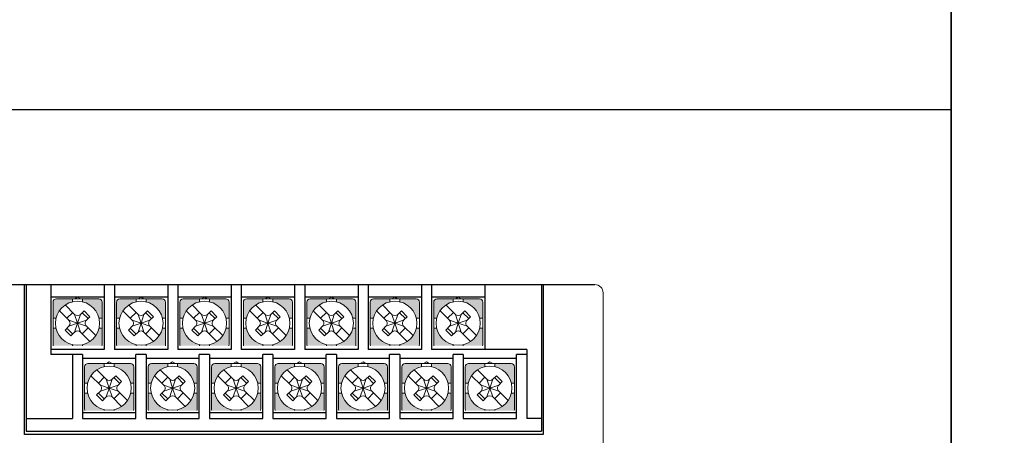
# Model space of a CAD drawing. Units: millimetres. Extents: x 114 to 4277, y 13 to 2550.
# Drawn here: x 1427 to 1545, y 1756 to 1805 of the extents above; entities that cross this region are included whole.
import ezdxf

# ---------------------------------------------------------------- set-up
doc = ezdxf.new("R2010")
doc.units = ezdxf.units.MM

msp = doc.modelspace()

# ---------------------------------------------------------------- hatches: boundary and pattern name
at = {"lineweight": 0}
h = msp.add_hatch(color=7, dxfattribs=at)
h.paths.add_polyline_path([(1437.02, 1768.37), (1436.65, 1768.37, -0.285932), (1434.67, 1766.39), (1434.67, 1766.27), (1436.99, 1766.27, 0.096396), (1437.02, 1766.42)])
h.paths.add_polyline_path([(1433.47, 1766.27), (1433.47, 1766.39, -0.285932), (1431.49, 1768.37), (1431.12, 1768.37), (1431.12, 1766.42, 0.096396), (1431.15, 1766.27)])
h.paths.add_polyline_path([(1433.47, 1771.55), (1433.47, 1771.92), (1431.52, 1771.92, 0.414214), (1431.12, 1771.52), (1431.12, 1769.57), (1431.49, 1769.57, -0.285932)])
h.paths.add_polyline_path([(1437.02, 1771.52, 0.414214), (1436.62, 1771.92), (1434.67, 1771.92), (1434.67, 1771.55, -0.285932), (1436.65, 1769.57), (1437.02, 1769.57)])
h = msp.add_hatch(color=7, dxfattribs=at)
h.paths.add_polyline_path([(1444.64, 1768.37), (1444.27, 1768.37, -0.285932), (1442.29, 1766.39), (1442.29, 1766.27), (1444.61, 1766.27, 0.096396), (1444.64, 1766.42)])
h.paths.add_polyline_path([(1441.09, 1766.27), (1441.09, 1766.39, -0.285932), (1439.11, 1768.37), (1438.74, 1768.37), (1438.74, 1766.42, 0.096396), (1438.77, 1766.27)])
h.paths.add_polyline_path([(1441.09, 1771.55), (1441.09, 1771.92), (1439.14, 1771.92, 0.414214), (1438.74, 1771.52), (1438.74, 1769.57), (1439.11, 1769.57, -0.285932)])
h.paths.add_polyline_path([(1444.64, 1771.52, 0.414214), (1444.24, 1771.92), (1442.29, 1771.92), (1442.29, 1771.55, -0.285932), (1444.27, 1769.57), (1444.64, 1769.57)])
h = msp.add_hatch(color=7, dxfattribs=at)
h.paths.add_polyline_path([(1452.26, 1768.37), (1451.89, 1768.37, -0.285932), (1449.91, 1766.39), (1449.91, 1766.27), (1452.23, 1766.27, 0.096396), (1452.26, 1766.42)])
h.paths.add_polyline_path([(1448.71, 1766.27), (1448.71, 1766.39, -0.285932), (1446.73, 1768.37), (1446.36, 1768.37), (1446.36, 1766.42, 0.096396), (1446.39, 1766.27)])
h.paths.add_polyline_path([(1448.71, 1771.55), (1448.71, 1771.92), (1446.76, 1771.92, 0.414214), (1446.36, 1771.52), (1446.36, 1769.57), (1446.73, 1769.57, -0.285932)])
h.paths.add_polyline_path([(1452.26, 1771.52, 0.414214), (1451.86, 1771.92), (1449.91, 1771.92), (1449.91, 1771.55, -0.285932), (1451.89, 1769.57), (1452.26, 1769.57)])
h = msp.add_hatch(color=7, dxfattribs=at)
h.paths.add_polyline_path([(1459.88, 1768.37), (1459.51, 1768.37, -0.285932), (1457.53, 1766.39), (1457.53, 1766.27), (1459.85, 1766.27, 0.096396), (1459.88, 1766.42)])
h.paths.add_polyline_path([(1456.33, 1766.27), (1456.33, 1766.39, -0.285932), (1454.35, 1768.37), (1453.98, 1768.37), (1453.98, 1766.42, 0.096396), (1454.01, 1766.27)])
h.paths.add_polyline_path([(1456.33, 1771.55), (1456.33, 1771.92), (1454.38, 1771.92, 0.414214), (1453.98, 1771.52), (1453.98, 1769.57), (1454.35, 1769.57, -0.285932)])
h.paths.add_polyline_path([(1459.88, 1771.52, 0.414214), (1459.48, 1771.92), (1457.53, 1771.92), (1457.53, 1771.55, -0.285932), (1459.51, 1769.57), (1459.88, 1769.57)])
h = msp.add_hatch(color=7, dxfattribs=at)
h.paths.add_polyline_path([(1467.5, 1768.37), (1467.13, 1768.37, -0.285932), (1465.15, 1766.39), (1465.15, 1766.27), (1467.47, 1766.27, 0.096396), (1467.5, 1766.42)])
h.paths.add_polyline_path([(1463.95, 1766.27), (1463.95, 1766.39, -0.285932), (1461.97, 1768.37), (1461.6, 1768.37), (1461.6, 1766.42, 0.096396), (1461.63, 1766.27)])
h.paths.add_polyline_path([(1463.95, 1771.55), (1463.95, 1771.92), (1462, 1771.92, 0.414214), (1461.6, 1771.52), (1461.6, 1769.57), (1461.97, 1769.57, -0.285932)])
h.paths.add_polyline_path([(1467.5, 1771.52, 0.414214), (1467.1, 1771.92), (1465.15, 1771.92), (1465.15, 1771.55, -0.285932), (1467.13, 1769.57), (1467.5, 1769.57)])
h = msp.add_hatch(color=7, dxfattribs=at)
h.paths.add_polyline_path([(1475.12, 1768.37), (1474.75, 1768.37, -0.285932), (1472.77, 1766.39), (1472.77, 1766.27), (1475.09, 1766.27, 0.096396), (1475.12, 1766.42)])
h.paths.add_polyline_path([(1471.57, 1766.27), (1471.57, 1766.39, -0.285932), (1469.59, 1768.37), (1469.22, 1768.37), (1469.22, 1766.42, 0.096396), (1469.25, 1766.27)])
h.paths.add_polyline_path([(1471.57, 1771.55), (1471.57, 1771.92), (1469.62, 1771.92, 0.414214), (1469.22, 1771.52), (1469.22, 1769.57), (1469.59, 1769.57, -0.285932)])
h.paths.add_polyline_path([(1475.12, 1771.52, 0.414214), (1474.72, 1771.92), (1472.77, 1771.92), (1472.77, 1771.55, -0.285932), (1474.75, 1769.57), (1475.12, 1769.57)])
h = msp.add_hatch(color=7, dxfattribs=at)
h.paths.add_polyline_path([(1482.74, 1768.37), (1482.37, 1768.37, -0.285932), (1480.39, 1766.39), (1480.39, 1766.27), (1482.71, 1766.27, 0.096396), (1482.74, 1766.42)])
h.paths.add_polyline_path([(1479.19, 1766.27), (1479.19, 1766.39, -0.285932), (1477.21, 1768.37), (1476.84, 1768.37), (1476.84, 1766.42, 0.096396), (1476.87, 1766.27)])
h.paths.add_polyline_path([(1479.19, 1771.55), (1479.19, 1771.92), (1477.24, 1771.92, 0.414214), (1476.84, 1771.52), (1476.84, 1769.57), (1477.21, 1769.57, -0.285932)])
h.paths.add_polyline_path([(1482.74, 1771.52, 0.414214), (1482.34, 1771.92), (1480.39, 1771.92), (1480.39, 1771.55, -0.285932), (1482.37, 1769.57), (1482.74, 1769.57)])
h = msp.add_hatch(color=7, dxfattribs=at)
h.paths.add_polyline_path([(1440.82, 1760.58), (1440.45, 1760.58, -0.285932), (1438.47, 1758.6), (1438.47, 1758.48), (1440.79, 1758.48, 0.096396), (1440.82, 1758.63)])
h.paths.add_polyline_path([(1437.27, 1758.48), (1437.27, 1758.6, -0.285932), (1435.29, 1760.58), (1434.92, 1760.58), (1434.92, 1758.63, 0.096396), (1434.95, 1758.48)])
h.paths.add_polyline_path([(1437.27, 1763.76), (1437.27, 1764.13), (1435.32, 1764.13, 0.414214), (1434.92, 1763.73), (1434.92, 1761.78), (1435.29, 1761.78, -0.285932)])
h.paths.add_polyline_path([(1440.82, 1763.73, 0.414214), (1440.42, 1764.13), (1438.47, 1764.13), (1438.47, 1763.76, -0.285932), (1440.45, 1761.78), (1440.82, 1761.78)])
h = msp.add_hatch(color=7, dxfattribs=at)
h.paths.add_polyline_path([(1448.44, 1760.58), (1448.07, 1760.58, -0.285932), (1446.09, 1758.6), (1446.09, 1758.48), (1448.41, 1758.48, 0.096396), (1448.44, 1758.63)])
h.paths.add_polyline_path([(1444.89, 1758.48), (1444.89, 1758.6, -0.285932), (1442.91, 1760.58), (1442.54, 1760.58), (1442.54, 1758.63, 0.096396), (1442.57, 1758.48)])
h.paths.add_polyline_path([(1444.89, 1763.76), (1444.89, 1764.13), (1442.94, 1764.13, 0.414214), (1442.54, 1763.73), (1442.54, 1761.78), (1442.91, 1761.78, -0.285932)])
h.paths.add_polyline_path([(1448.44, 1763.73, 0.414214), (1448.04, 1764.13), (1446.09, 1764.13), (1446.09, 1763.76, -0.285932), (1448.07, 1761.78), (1448.44, 1761.78)])
h = msp.add_hatch(color=7, dxfattribs=at)
h.paths.add_polyline_path([(1456.06, 1760.58), (1455.69, 1760.58, -0.285932), (1453.71, 1758.6), (1453.71, 1758.48), (1456.03, 1758.48, 0.096396), (1456.06, 1758.63)])
h.paths.add_polyline_path([(1452.51, 1758.48), (1452.51, 1758.6, -0.285932), (1450.53, 1760.58), (1450.16, 1760.58), (1450.16, 1758.63, 0.096396), (1450.19, 1758.48)])
h.paths.add_polyline_path([(1452.51, 1763.76), (1452.51, 1764.13), (1450.56, 1764.13, 0.414214), (1450.16, 1763.73), (1450.16, 1761.78), (1450.53, 1761.78, -0.285932)])
h.paths.add_polyline_path([(1456.06, 1763.73, 0.414214), (1455.66, 1764.13), (1453.71, 1764.13), (1453.71, 1763.76, -0.285932), (1455.69, 1761.78), (1456.06, 1761.78)])
h = msp.add_hatch(color=7, dxfattribs=at)
h.paths.add_polyline_path([(1463.68, 1760.58), (1463.31, 1760.58, -0.285932), (1461.33, 1758.6), (1461.33, 1758.48), (1463.65, 1758.48, 0.096396), (1463.68, 1758.63)])
h.paths.add_polyline_path([(1460.13, 1758.48), (1460.13, 1758.6, -0.285932), (1458.15, 1760.58), (1457.78, 1760.58), (1457.78, 1758.63, 0.096396), (1457.81, 1758.48)])
h.paths.add_polyline_path([(1460.13, 1763.76), (1460.13, 1764.13), (1458.18, 1764.13, 0.414214), (1457.78, 1763.73), (1457.78, 1761.78), (1458.15, 1761.78, -0.285932)])
h.paths.add_polyline_path([(1463.68, 1763.73, 0.414214), (1463.28, 1764.13), (1461.33, 1764.13), (1461.33, 1763.76, -0.285932), (1463.31, 1761.78), (1463.68, 1761.78)])
h = msp.add_hatch(color=7, dxfattribs=at)
h.paths.add_polyline_path([(1471.3, 1760.58), (1470.93, 1760.58, -0.285932), (1468.95, 1758.6), (1468.95, 1758.48), (1471.27, 1758.48, 0.096396), (1471.3, 1758.63)])
h.paths.add_polyline_path([(1467.75, 1758.48), (1467.75, 1758.6, -0.285932), (1465.77, 1760.58), (1465.4, 1760.58), (1465.4, 1758.63, 0.096396), (1465.43, 1758.48)])
h.paths.add_polyline_path([(1467.75, 1763.76), (1467.75, 1764.13), (1465.8, 1764.13, 0.414214), (1465.4, 1763.73), (1465.4, 1761.78), (1465.77, 1761.78, -0.285932)])
h.paths.add_polyline_path([(1471.3, 1763.73, 0.414214), (1470.9, 1764.13), (1468.95, 1764.13), (1468.95, 1763.76, -0.285932), (1470.93, 1761.78), (1471.3, 1761.78)])
h = msp.add_hatch(color=7, dxfattribs=at)
h.paths.add_polyline_path([(1478.92, 1760.58), (1478.55, 1760.58, -0.285932), (1476.57, 1758.6), (1476.57, 1758.48), (1478.89, 1758.48, 0.096396), (1478.92, 1758.63)])
h.paths.add_polyline_path([(1475.37, 1758.48), (1475.37, 1758.6, -0.285932), (1473.39, 1760.58), (1473.02, 1760.58), (1473.02, 1758.63, 0.096396), (1473.05, 1758.48)])
h.paths.add_polyline_path([(1475.37, 1763.76), (1475.37, 1764.13), (1473.42, 1764.13, 0.414214), (1473.02, 1763.73), (1473.02, 1761.78), (1473.39, 1761.78, -0.285932)])
h.paths.add_polyline_path([(1478.92, 1763.73, 0.414214), (1478.52, 1764.13), (1476.57, 1764.13), (1476.57, 1763.76, -0.285932), (1478.55, 1761.78), (1478.92, 1761.78)])
h = msp.add_hatch(color=7, dxfattribs=at)
h.paths.add_polyline_path([(1486.54, 1760.58), (1486.17, 1760.58, -0.285932), (1484.19, 1758.6), (1484.19, 1758.48), (1486.51, 1758.48, 0.096396), (1486.54, 1758.63)])
h.paths.add_polyline_path([(1482.99, 1758.48), (1482.99, 1758.6, -0.285932), (1481.01, 1760.58), (1480.64, 1760.58), (1480.64, 1758.63, 0.096396), (1480.67, 1758.48)])
h.paths.add_polyline_path([(1482.99, 1763.76), (1482.99, 1764.13), (1481.04, 1764.13, 0.414214), (1480.64, 1763.73), (1480.64, 1761.78), (1481.01, 1761.78, -0.285932)])
h.paths.add_polyline_path([(1486.54, 1763.73, 0.414214), (1486.14, 1764.13), (1484.19, 1764.13), (1484.19, 1763.76, -0.285932), (1486.17, 1761.78), (1486.54, 1761.78)])

# ---------------------------------------------------------------- linework, layer by layer
at = {"color": 7, "ltscale": 0.5}
msp.add_line((1401.29, 1773.62), (1496.19, 1773.62), dxfattribs=at)
at = {"color": 7, "linetype": 'Continuous'}
for p, q in [((1427.69, 1755.62), (1427.69, 1773.62)), ((1427.89, 1773.62), (1427.89, 1756.02)), ((1430.87, 1773.62), (1430.87, 1765.22)), ((1430.87, 1773.62), (1430.87, 1765.82)), ((1437.27, 1773.62), (1437.27, 1765.82)), ((1438.49, 1773.62), (1438.49, 1765.82)), ((1444.89, 1773.62), (1444.89, 1765.82)), ((1446.11, 1773.62), (1446.11, 1765.82)), ((1452.51, 1773.62), (1452.51, 1765.82)), ((1453.73, 1773.62), (1453.73, 1765.82)), ((1460.13, 1773.62), (1460.13, 1765.82)), ((1461.35, 1773.62), (1461.35, 1765.82)), ((1467.75, 1773.62), (1467.75, 1765.82)), ((1468.97, 1773.62), (1468.97, 1765.82)), ((1475.37, 1773.62), (1475.37, 1765.82)), ((1476.59, 1773.62), (1476.59, 1765.82)), ((1482.99, 1773.62), (1482.99, 1765.82)), ((1489.79, 1773.62), (1489.79, 1756.02)), ((1489.99, 1773.62), (1489.99, 1755.62)), ((1437.27, 1772.12), (1430.87, 1772.12)), ((1444.89, 1772.12), (1438.49, 1772.12)), ((1452.51, 1772.12), (1446.11, 1772.12)), ((1460.13, 1772.12), (1453.73, 1772.12)), ((1467.75, 1772.12), (1461.35, 1772.12)), ((1475.37, 1772.12), (1468.97, 1772.12)), ((1482.99, 1772.12), (1476.59, 1772.12)), ((1437.27, 1765.82), (1430.87, 1765.82)), ((1444.89, 1765.82), (1438.49, 1765.82)), ((1452.52, 1765.82), (1446.12, 1765.82)), ((1460.13, 1765.82), (1453.73, 1765.82)), ((1467.75, 1765.82), (1461.35, 1765.82)), ((1475.37, 1765.82), (1468.97, 1765.82)), ((1488.01, 1765.82), (1476.59, 1765.82)), ((1488.01, 1765.82), (1488.01, 1757.52)), ((1434.67, 1765.22), (1430.87, 1765.22)), ((1433.45, 1765.22), (1433.45, 1757.52)), ((1434.67, 1765.22), (1434.67, 1757.52)), ((1441.07, 1764.72), (1434.67, 1764.72)), ((1441.07, 1757.52), (1441.07, 1765.22)), ((1442.29, 1765.22), (1441.07, 1765.22)), ((1442.29, 1765.22), (1442.29, 1757.52)), ((1448.69, 1764.72), (1442.29, 1764.72)), ((1448.69, 1757.52), (1448.69, 1765.22)), ((1449.91, 1765.22), (1448.69, 1765.22)), ((1449.91, 1765.22), (1449.91, 1757.52)), ((1456.31, 1764.72), (1449.91, 1764.72)), ((1456.31, 1757.52), (1456.31, 1765.22)), ((1457.53, 1765.22), (1456.31, 1765.22)), ((1457.53, 1765.22), (1457.53, 1757.52)), ((1463.93, 1764.72), (1457.53, 1764.72)), ((1463.93, 1757.52), (1463.93, 1765.22)), ((1465.15, 1765.22), (1463.93, 1765.22)), ((1465.15, 1765.22), (1465.15, 1757.52)), ((1471.55, 1764.72), (1465.15, 1764.72)), ((1471.55, 1757.52), (1471.55, 1765.22)), ((1472.77, 1765.22), (1471.55, 1765.22)), ((1472.77, 1765.22), (1472.77, 1757.52)), ((1479.17, 1764.72), (1472.77, 1764.72)), ((1479.17, 1757.52), (1479.17, 1765.22)), ((1480.39, 1765.22), (1479.17, 1765.22)), ((1480.39, 1765.22), (1480.39, 1757.52)), ((1486.79, 1764.72), (1480.39, 1764.72)), ((1486.79, 1757.52), (1486.79, 1765.22)), ((1488.01, 1765.22), (1486.79, 1765.22)), ((1427.89, 1757.52), (1433.45, 1757.52)), ((1441.07, 1758.22), (1434.67, 1758.22)), ((1434.67, 1757.52), (1441.07, 1757.52)), ((1448.69, 1758.22), (1442.29, 1758.22)), ((1442.29, 1757.52), (1448.69, 1757.52)), ((1456.31, 1758.22), (1449.91, 1758.22)), ((1449.91, 1757.52), (1456.31, 1757.52)), ((1463.93, 1758.22), (1457.53, 1758.22)), ((1457.53, 1757.52), (1463.93, 1757.52)), ((1471.55, 1758.22), (1465.15, 1758.22)), ((1465.15, 1757.52), (1471.55, 1757.52)), ((1479.17, 1758.22), (1472.77, 1758.22)), ((1472.77, 1757.52), (1479.17, 1757.52)), ((1486.79, 1758.22), (1480.39, 1758.22)), ((1480.39, 1757.52), (1486.79, 1757.52)), ((1489.79, 1757.52), (1488.01, 1757.52)), ((1489.99, 1755.62), (1427.69, 1755.62)), ((1427.89, 1756.02), (1489.79, 1756.02))]:
    msp.add_line(p, q, dxfattribs=at)
at = {"color": 7, "lineweight": 0}
for p, q in [((1431.12, 1768.97), (1431.12, 1771.52)), ((1431.52, 1771.92), (1436.62, 1771.92)), ((1433.47, 1771.55), (1433.47, 1771.92)), ((1434.07, 1772.12), (1433.73, 1771.92)), ((1434.41, 1771.92), (1434.07, 1772.12)), ((1434.67, 1771.55), (1434.67, 1771.92)), ((1437.02, 1768.97), (1437.02, 1771.52)), ((1438.74, 1768.97), (1438.74, 1771.52)), ((1439.14, 1771.92), (1444.24, 1771.92)), ((1441.09, 1771.55), (1441.09, 1771.92)), ((1441.69, 1772.12), (1441.35, 1771.92)), ((1442.03, 1771.92), (1441.69, 1772.12)), ((1442.29, 1771.55), (1442.29, 1771.92)), ((1444.64, 1768.97), (1444.64, 1771.52)), ((1446.36, 1768.97), (1446.36, 1771.52)), ((1446.76, 1771.92), (1451.86, 1771.92)), ((1448.71, 1771.55), (1448.71, 1771.92)), ((1449.31, 1772.12), (1448.97, 1771.92)), ((1449.65, 1771.92), (1449.31, 1772.12)), ((1449.91, 1771.55), (1449.91, 1771.92)), ((1452.26, 1768.97), (1452.26, 1771.52)), ((1453.98, 1768.97), (1453.98, 1771.52)), ((1454.38, 1771.92), (1459.48, 1771.92)), ((1456.33, 1771.55), (1456.33, 1771.92)), ((1456.93, 1772.12), (1456.59, 1771.92)), ((1457.27, 1771.92), (1456.93, 1772.12)), ((1457.53, 1771.55), (1457.53, 1771.92)), ((1459.88, 1768.97), (1459.88, 1771.52)), ((1461.6, 1768.97), (1461.6, 1771.52)), ((1462, 1771.92), (1467.1, 1771.92)), ((1463.95, 1771.55), (1463.95, 1771.92)), ((1464.55, 1772.12), (1464.21, 1771.92)), ((1464.89, 1771.92), (1464.55, 1772.12)), ((1465.15, 1771.55), (1465.15, 1771.92)), ((1467.5, 1768.97), (1467.5, 1771.52)), ((1469.22, 1768.97), (1469.22, 1771.52)), ((1469.62, 1771.92), (1474.72, 1771.92)), ((1471.57, 1771.55), (1471.57, 1771.92)), ((1472.17, 1772.12), (1471.83, 1771.92)), ((1472.51, 1771.92), (1472.17, 1772.12)), ((1472.77, 1771.55), (1472.77, 1771.92)), ((1475.12, 1768.97), (1475.12, 1771.52)), ((1476.84, 1768.97), (1476.84, 1771.52)), ((1477.24, 1771.92), (1482.34, 1771.92)), ((1479.19, 1771.55), (1479.19, 1771.92)), ((1479.79, 1772.12), (1479.45, 1771.92)), ((1480.13, 1771.92), (1479.79, 1772.12)), ((1480.39, 1771.55), (1480.39, 1771.92)), ((1482.74, 1768.97), (1482.74, 1771.52)), ((1497.19, 1684.62), (1497.19, 1772.62)), ((1431.88, 1770.46), (1433.01, 1769.33)), ((1432.58, 1771.17), (1433.72, 1770.03)), ((1434.42, 1770.03), (1434.86, 1770.46)), ((1435.56, 1769.76), (1434.86, 1770.46)), ((1439.5, 1770.46), (1440.63, 1769.33)), ((1440.2, 1771.17), (1441.34, 1770.03)), ((1442.04, 1770.03), (1442.48, 1770.46)), ((1443.18, 1769.76), (1442.48, 1770.46)), ((1447.12, 1770.46), (1448.25, 1769.33)), ((1447.82, 1771.17), (1448.96, 1770.03)), ((1449.66, 1770.03), (1450.1, 1770.46)), ((1450.8, 1769.76), (1450.1, 1770.46)), ((1454.74, 1770.46), (1455.87, 1769.33)), ((1455.44, 1771.17), (1456.58, 1770.03)), ((1457.28, 1770.03), (1457.72, 1770.46)), ((1458.42, 1769.76), (1457.72, 1770.46)), ((1462.36, 1770.46), (1463.49, 1769.33)), ((1463.06, 1771.17), (1464.2, 1770.03)), ((1464.9, 1770.03), (1465.34, 1770.46)), ((1466.04, 1769.76), (1465.34, 1770.46)), ((1469.98, 1770.46), (1471.11, 1769.33)), ((1470.68, 1771.17), (1471.82, 1770.03)), ((1472.52, 1770.03), (1472.96, 1770.46)), ((1473.66, 1769.76), (1472.96, 1770.46)), ((1477.6, 1770.46), (1478.73, 1769.33)), ((1478.3, 1771.17), (1479.44, 1770.03)), ((1480.14, 1770.03), (1480.58, 1770.46)), ((1481.28, 1769.76), (1480.58, 1770.46)), ((1431.12, 1769.57), (1431.49, 1769.57)), ((1432.77, 1769.57), (1433.48, 1770.27)), ((1433.01, 1769.33), (1434.07, 1768.97)), ((1434.07, 1768.97), (1433.72, 1770.03)), ((1434.07, 1768.97), (1434.42, 1770.03)), ((1434.07, 1768.97), (1435.13, 1769.33)), ((1435.34, 1769.54), (1434.64, 1770.24)), ((1435.13, 1769.33), (1435.56, 1769.76)), ((1436.65, 1769.57), (1437.02, 1769.57)), ((1438.74, 1769.57), (1439.11, 1769.57)), ((1440.39, 1769.57), (1441.1, 1770.27)), ((1440.63, 1769.33), (1441.69, 1768.97)), ((1441.69, 1768.97), (1441.34, 1770.03)), ((1441.69, 1768.97), (1442.04, 1770.03)), ((1441.69, 1768.97), (1442.75, 1769.33)), ((1442.96, 1769.54), (1442.26, 1770.24)), ((1442.75, 1769.33), (1443.18, 1769.76)), ((1444.27, 1769.57), (1444.64, 1769.57)), ((1446.36, 1769.57), (1446.73, 1769.57)), ((1448.01, 1769.57), (1448.72, 1770.27)), ((1448.25, 1769.33), (1449.31, 1768.97)), ((1449.31, 1768.97), (1448.96, 1770.03)), ((1449.31, 1768.97), (1449.66, 1770.03)), ((1449.31, 1768.97), (1450.37, 1769.33)), ((1450.58, 1769.54), (1449.88, 1770.24)), ((1450.37, 1769.33), (1450.8, 1769.76)), ((1451.89, 1769.57), (1452.26, 1769.57)), ((1453.98, 1769.57), (1454.35, 1769.57)), ((1455.63, 1769.57), (1456.34, 1770.27)), ((1455.87, 1769.33), (1456.93, 1768.97)), ((1456.93, 1768.97), (1456.58, 1770.03)), ((1456.93, 1768.97), (1457.28, 1770.03)), ((1456.93, 1768.97), (1457.99, 1769.33)), ((1458.2, 1769.54), (1457.5, 1770.24)), ((1457.99, 1769.33), (1458.42, 1769.76)), ((1459.51, 1769.57), (1459.88, 1769.57)), ((1461.6, 1769.57), (1461.97, 1769.57)), ((1463.25, 1769.57), (1463.96, 1770.27)), ((1463.49, 1769.33), (1464.55, 1768.97)), ((1464.55, 1768.97), (1464.2, 1770.03)), ((1464.55, 1768.97), (1464.9, 1770.03)), ((1464.55, 1768.97), (1465.61, 1769.33)), ((1465.82, 1769.54), (1465.12, 1770.24)), ((1465.61, 1769.33), (1466.04, 1769.76)), ((1467.13, 1769.57), (1467.5, 1769.57)), ((1469.22, 1769.57), (1469.59, 1769.57)), ((1470.87, 1769.57), (1471.58, 1770.27)), ((1471.11, 1769.33), (1472.17, 1768.97)), ((1472.17, 1768.97), (1471.82, 1770.03)), ((1472.17, 1768.97), (1472.52, 1770.03)), ((1472.17, 1768.97), (1473.23, 1769.33)), ((1473.44, 1769.54), (1472.74, 1770.24)), ((1473.23, 1769.33), (1473.66, 1769.76)), ((1474.75, 1769.57), (1475.12, 1769.57)), ((1476.84, 1769.57), (1477.21, 1769.57)), ((1478.49, 1769.57), (1479.2, 1770.27)), ((1478.73, 1769.33), (1479.79, 1768.97)), ((1479.79, 1768.97), (1479.44, 1770.03)), ((1479.79, 1768.97), (1480.14, 1770.03)), ((1479.79, 1768.97), (1480.85, 1769.33)), ((1481.06, 1769.54), (1480.36, 1770.24)), ((1480.85, 1769.33), (1481.28, 1769.76)), ((1482.37, 1769.57), (1482.74, 1769.57)), ((1431.12, 1768.97), (1431.12, 1766.42)), ((1431.12, 1768.37), (1431.49, 1768.37)), ((1432.56, 1768.16), (1433.01, 1768.62)), ((1432.56, 1768.16), (1433.26, 1767.46)), ((1432.77, 1768.38), (1433.48, 1767.67)), ((1433.01, 1768.62), (1434.07, 1768.97)), ((1434.07, 1768.97), (1433.72, 1767.91)), ((1434.12, 1768.97), (1434.03, 1768.97)), ((1434.12, 1768.97), (1434.03, 1768.97)), ((1434.12, 1768.97), (1434.03, 1768.97)), ((1434.07, 1769.02), (1434.07, 1768.93)), ((1434.07, 1769.02), (1434.07, 1768.93)), ((1434.07, 1769.02), (1434.07, 1768.93)), ((1434.07, 1768.97), (1435.13, 1768.62)), ((1434.07, 1768.97), (1434.42, 1767.91)), ((1435.34, 1768.41), (1434.64, 1767.7)), ((1435.13, 1768.62), (1436.26, 1767.49)), ((1436.65, 1768.37), (1437.02, 1768.37)), ((1437.02, 1768.97), (1437.02, 1766.42)), ((1438.74, 1768.97), (1438.74, 1766.42)), ((1438.74, 1768.37), (1439.11, 1768.37)), ((1440.18, 1768.16), (1440.63, 1768.62)), ((1440.18, 1768.16), (1440.88, 1767.46)), ((1440.39, 1768.38), (1441.1, 1767.67)), ((1440.63, 1768.62), (1441.69, 1768.97)), ((1441.69, 1768.97), (1441.34, 1767.91)), ((1441.74, 1768.97), (1441.65, 1768.97)), ((1441.74, 1768.97), (1441.65, 1768.97)), ((1441.74, 1768.97), (1441.65, 1768.97)), ((1441.69, 1769.02), (1441.69, 1768.93)), ((1441.69, 1769.02), (1441.69, 1768.93)), ((1441.69, 1769.02), (1441.69, 1768.93)), ((1441.69, 1768.97), (1442.75, 1768.62)), ((1441.69, 1768.97), (1442.04, 1767.91)), ((1442.96, 1768.41), (1442.26, 1767.7)), ((1442.75, 1768.62), (1443.88, 1767.49)), ((1444.27, 1768.37), (1444.64, 1768.37)), ((1444.64, 1768.97), (1444.64, 1766.42)), ((1446.36, 1768.97), (1446.36, 1766.42)), ((1446.36, 1768.37), (1446.73, 1768.37)), ((1447.8, 1768.16), (1448.25, 1768.62)), ((1447.8, 1768.16), (1448.5, 1767.46)), ((1448.01, 1768.38), (1448.72, 1767.67)), ((1448.25, 1768.62), (1449.31, 1768.97)), ((1449.31, 1768.97), (1448.96, 1767.91)), ((1449.36, 1768.97), (1449.27, 1768.97)), ((1449.36, 1768.97), (1449.27, 1768.97)), ((1449.36, 1768.97), (1449.27, 1768.97)), ((1449.31, 1769.02), (1449.31, 1768.93)), ((1449.31, 1769.02), (1449.31, 1768.93)), ((1449.31, 1769.02), (1449.31, 1768.93)), ((1449.31, 1768.97), (1450.37, 1768.62)), ((1449.31, 1768.97), (1449.66, 1767.91)), ((1450.58, 1768.41), (1449.88, 1767.7)), ((1450.37, 1768.62), (1451.5, 1767.49)), ((1451.89, 1768.37), (1452.26, 1768.37)), ((1452.26, 1768.97), (1452.26, 1766.42)), ((1453.98, 1768.97), (1453.98, 1766.42)), ((1453.98, 1768.37), (1454.35, 1768.37)), ((1455.42, 1768.16), (1455.87, 1768.62)), ((1455.42, 1768.16), (1456.12, 1767.46)), ((1455.63, 1768.38), (1456.34, 1767.67)), ((1455.87, 1768.62), (1456.93, 1768.97)), ((1456.93, 1768.97), (1456.58, 1767.91)), ((1456.98, 1768.97), (1456.89, 1768.97)), ((1456.98, 1768.97), (1456.89, 1768.97)), ((1456.98, 1768.97), (1456.89, 1768.97)), ((1456.93, 1769.02), (1456.93, 1768.93)), ((1456.93, 1769.02), (1456.93, 1768.93)), ((1456.93, 1769.02), (1456.93, 1768.93)), ((1456.93, 1768.97), (1457.99, 1768.62)), ((1456.93, 1768.97), (1457.28, 1767.91)), ((1458.2, 1768.41), (1457.5, 1767.7)), ((1457.99, 1768.62), (1459.12, 1767.49)), ((1459.51, 1768.37), (1459.88, 1768.37)), ((1459.88, 1768.97), (1459.88, 1766.42)), ((1461.6, 1768.97), (1461.6, 1766.42)), ((1461.6, 1768.37), (1461.97, 1768.37)), ((1463.04, 1768.16), (1463.49, 1768.62)), ((1463.04, 1768.16), (1463.74, 1767.46)), ((1463.25, 1768.38), (1463.96, 1767.67)), ((1463.49, 1768.62), (1464.55, 1768.97)), ((1464.55, 1768.97), (1464.2, 1767.91)), ((1464.6, 1768.97), (1464.51, 1768.97)), ((1464.6, 1768.97), (1464.51, 1768.97)), ((1464.6, 1768.97), (1464.51, 1768.97)), ((1464.55, 1769.02), (1464.55, 1768.93)), ((1464.55, 1769.02), (1464.55, 1768.93)), ((1464.55, 1769.02), (1464.55, 1768.93)), ((1464.55, 1768.97), (1465.61, 1768.62)), ((1464.55, 1768.97), (1464.9, 1767.91)), ((1465.82, 1768.41), (1465.12, 1767.7)), ((1465.61, 1768.62), (1466.74, 1767.49)), ((1467.13, 1768.37), (1467.5, 1768.37)), ((1467.5, 1768.97), (1467.5, 1766.42)), ((1469.22, 1768.97), (1469.22, 1766.42)), ((1469.22, 1768.37), (1469.59, 1768.37)), ((1470.66, 1768.16), (1471.11, 1768.62)), ((1470.66, 1768.16), (1471.36, 1767.46)), ((1470.87, 1768.38), (1471.58, 1767.67)), ((1471.11, 1768.62), (1472.17, 1768.97)), ((1472.17, 1768.97), (1471.82, 1767.91)), ((1472.22, 1768.97), (1472.13, 1768.97)), ((1472.22, 1768.97), (1472.13, 1768.97)), ((1472.22, 1768.97), (1472.13, 1768.97)), ((1472.17, 1769.02), (1472.17, 1768.93)), ((1472.17, 1769.02), (1472.17, 1768.93)), ((1472.17, 1769.02), (1472.17, 1768.93)), ((1472.17, 1768.97), (1473.23, 1768.62)), ((1472.17, 1768.97), (1472.52, 1767.91)), ((1473.44, 1768.41), (1472.74, 1767.7)), ((1473.23, 1768.62), (1474.36, 1767.49)), ((1474.75, 1768.37), (1475.12, 1768.37)), ((1475.12, 1768.97), (1475.12, 1766.42)), ((1476.84, 1768.97), (1476.84, 1766.42)), ((1476.84, 1768.37), (1477.21, 1768.37)), ((1478.28, 1768.16), (1478.73, 1768.62)), ((1478.28, 1768.16), (1478.98, 1767.46)), ((1478.49, 1768.38), (1479.2, 1767.67)), ((1478.73, 1768.62), (1479.79, 1768.97)), ((1479.79, 1768.97), (1479.44, 1767.91)), ((1479.84, 1768.97), (1479.75, 1768.97)), ((1479.84, 1768.97), (1479.75, 1768.97)), ((1479.84, 1768.97), (1479.75, 1768.97)), ((1479.79, 1769.02), (1479.79, 1768.93)), ((1479.79, 1769.02), (1479.79, 1768.93)), ((1479.79, 1769.02), (1479.79, 1768.93)), ((1479.79, 1768.97), (1480.85, 1768.62)), ((1479.79, 1768.97), (1480.14, 1767.91)), ((1481.06, 1768.41), (1480.36, 1767.7)), ((1480.85, 1768.62), (1481.98, 1767.49)), ((1482.37, 1768.37), (1482.74, 1768.37)), ((1482.74, 1768.97), (1482.74, 1766.42)), ((1433.26, 1767.46), (1433.72, 1767.91)), ((1434.42, 1767.91), (1435.56, 1766.78)), ((1440.88, 1767.46), (1441.34, 1767.91)), ((1442.04, 1767.91), (1443.18, 1766.78)), ((1448.5, 1767.46), (1448.96, 1767.91)), ((1449.66, 1767.91), (1450.8, 1766.78)), ((1456.12, 1767.46), (1456.58, 1767.91)), ((1457.28, 1767.91), (1458.42, 1766.78)), ((1463.74, 1767.46), (1464.2, 1767.91)), ((1464.9, 1767.91), (1466.04, 1766.78)), ((1471.36, 1767.46), (1471.82, 1767.91)), ((1472.52, 1767.91), (1473.66, 1766.78)), ((1478.98, 1767.46), (1479.44, 1767.91)), ((1480.14, 1767.91), (1481.28, 1766.78)), ((1433.47, 1766.39), (1433.47, 1766.27)), ((1434.67, 1766.39), (1434.67, 1766.27)), ((1441.09, 1766.39), (1441.09, 1766.27)), ((1442.29, 1766.39), (1442.29, 1766.27)), ((1448.71, 1766.39), (1448.71, 1766.27)), ((1449.91, 1766.39), (1449.91, 1766.27)), ((1456.33, 1766.39), (1456.33, 1766.27)), ((1457.53, 1766.39), (1457.53, 1766.27)), ((1463.95, 1766.39), (1463.95, 1766.27)), ((1465.15, 1766.39), (1465.15, 1766.27)), ((1471.57, 1766.39), (1471.57, 1766.27)), ((1472.77, 1766.39), (1472.77, 1766.27)), ((1479.19, 1766.39), (1479.19, 1766.27)), ((1480.39, 1766.39), (1480.39, 1766.27)), ((1434.92, 1761.18), (1434.92, 1763.73)), ((1435.32, 1764.13), (1440.42, 1764.13)), ((1436.38, 1763.37), (1437.52, 1762.24)), ((1437.27, 1763.76), (1437.27, 1764.13)), ((1437.87, 1764.32), (1437.53, 1764.13)), ((1438.21, 1764.13), (1437.87, 1764.32)), ((1438.47, 1763.76), (1438.47, 1764.13)), ((1440.82, 1761.18), (1440.82, 1763.73)), ((1442.54, 1761.18), (1442.54, 1763.73)), ((1442.94, 1764.13), (1448.04, 1764.13)), ((1444, 1763.37), (1445.14, 1762.24)), ((1444.89, 1763.76), (1444.89, 1764.13)), ((1445.49, 1764.32), (1445.15, 1764.13)), ((1445.83, 1764.13), (1445.49, 1764.32)), ((1446.09, 1763.76), (1446.09, 1764.13)), ((1448.44, 1761.18), (1448.44, 1763.73)), ((1450.16, 1761.18), (1450.16, 1763.73)), ((1450.56, 1764.13), (1455.66, 1764.13)), ((1451.62, 1763.37), (1452.76, 1762.24)), ((1452.51, 1763.76), (1452.51, 1764.13)), ((1453.11, 1764.32), (1452.77, 1764.13)), ((1453.45, 1764.13), (1453.11, 1764.32)), ((1453.71, 1763.76), (1453.71, 1764.13)), ((1456.06, 1761.18), (1456.06, 1763.73)), ((1457.78, 1761.18), (1457.78, 1763.73)), ((1458.18, 1764.13), (1463.28, 1764.13)), ((1459.24, 1763.37), (1460.38, 1762.24)), ((1460.13, 1763.76), (1460.13, 1764.13)), ((1460.73, 1764.32), (1460.39, 1764.13)), ((1461.07, 1764.13), (1460.73, 1764.32)), ((1461.33, 1763.76), (1461.33, 1764.13)), ((1463.68, 1761.18), (1463.68, 1763.73)), ((1465.4, 1761.18), (1465.4, 1763.73)), ((1465.8, 1764.13), (1470.9, 1764.13)), ((1466.86, 1763.37), (1468, 1762.24)), ((1467.75, 1763.76), (1467.75, 1764.13)), ((1468.35, 1764.32), (1468.01, 1764.13)), ((1468.69, 1764.13), (1468.35, 1764.32)), ((1468.95, 1763.76), (1468.95, 1764.13)), ((1471.3, 1761.18), (1471.3, 1763.73)), ((1473.02, 1761.18), (1473.02, 1763.73)), ((1473.42, 1764.13), (1478.52, 1764.13)), ((1474.48, 1763.37), (1475.62, 1762.24)), ((1475.37, 1763.76), (1475.37, 1764.13)), ((1475.97, 1764.32), (1475.63, 1764.13)), ((1476.31, 1764.13), (1475.97, 1764.32)), ((1476.57, 1763.76), (1476.57, 1764.13)), ((1478.92, 1761.18), (1478.92, 1763.73)), ((1480.64, 1761.18), (1480.64, 1763.73)), ((1481.04, 1764.13), (1486.14, 1764.13)), ((1482.1, 1763.37), (1483.24, 1762.24)), ((1482.99, 1763.76), (1482.99, 1764.13)), ((1483.59, 1764.32), (1483.25, 1764.13)), ((1483.93, 1764.13), (1483.59, 1764.32)), ((1484.19, 1763.76), (1484.19, 1764.13)), ((1486.54, 1761.18), (1486.54, 1763.73)), ((1435.68, 1762.66), (1436.81, 1761.53)), ((1436.57, 1761.77), (1437.28, 1762.48)), ((1437.87, 1761.18), (1437.52, 1762.24)), ((1437.87, 1761.18), (1438.22, 1762.24)), ((1438.22, 1762.24), (1438.66, 1762.67)), ((1439.14, 1761.74), (1438.44, 1762.45)), ((1439.36, 1761.96), (1438.66, 1762.67)), ((1443.3, 1762.66), (1444.43, 1761.53)), ((1444.19, 1761.77), (1444.9, 1762.48)), ((1445.49, 1761.18), (1445.14, 1762.24)), ((1445.49, 1761.18), (1445.84, 1762.24)), ((1445.84, 1762.24), (1446.28, 1762.67)), ((1446.76, 1761.74), (1446.06, 1762.45)), ((1446.98, 1761.96), (1446.28, 1762.67)), ((1450.92, 1762.66), (1452.05, 1761.53)), ((1451.81, 1761.77), (1452.52, 1762.48)), ((1453.11, 1761.18), (1452.76, 1762.24)), ((1453.11, 1761.18), (1453.46, 1762.24)), ((1453.46, 1762.24), (1453.9, 1762.67)), ((1454.38, 1761.74), (1453.68, 1762.45)), ((1454.6, 1761.96), (1453.9, 1762.67)), ((1458.54, 1762.66), (1459.67, 1761.53)), ((1459.43, 1761.77), (1460.14, 1762.48)), ((1460.73, 1761.18), (1460.38, 1762.24)), ((1460.73, 1761.18), (1461.08, 1762.24)), ((1461.08, 1762.24), (1461.52, 1762.67)), ((1462, 1761.74), (1461.3, 1762.45)), ((1462.22, 1761.96), (1461.52, 1762.67)), ((1466.16, 1762.66), (1467.29, 1761.53)), ((1467.05, 1761.77), (1467.76, 1762.48)), ((1468.35, 1761.18), (1468, 1762.24)), ((1468.35, 1761.18), (1468.7, 1762.24)), ((1468.7, 1762.24), (1469.14, 1762.67)), ((1469.62, 1761.74), (1468.92, 1762.45)), ((1469.84, 1761.96), (1469.14, 1762.67)), ((1473.78, 1762.66), (1474.91, 1761.53)), ((1474.67, 1761.77), (1475.38, 1762.48)), ((1475.97, 1761.18), (1475.62, 1762.24)), ((1475.97, 1761.18), (1476.32, 1762.24)), ((1476.32, 1762.24), (1476.76, 1762.67)), ((1477.24, 1761.74), (1476.54, 1762.45)), ((1477.46, 1761.96), (1476.76, 1762.67)), ((1481.4, 1762.66), (1482.53, 1761.53)), ((1482.29, 1761.77), (1483, 1762.48)), ((1483.59, 1761.18), (1483.24, 1762.24)), ((1483.59, 1761.18), (1483.94, 1762.24)), ((1483.94, 1762.24), (1484.38, 1762.67)), ((1484.86, 1761.74), (1484.16, 1762.45)), ((1485.08, 1761.96), (1484.38, 1762.67)), ((1434.92, 1761.78), (1435.29, 1761.78)), ((1434.92, 1761.18), (1434.92, 1758.63)), ((1436.36, 1760.37), (1436.81, 1760.82)), ((1436.81, 1761.53), (1437.87, 1761.18)), ((1436.81, 1760.82), (1437.87, 1761.18)), ((1437.87, 1761.18), (1437.52, 1760.12)), ((1437.92, 1761.18), (1437.83, 1761.18)), ((1437.92, 1761.18), (1437.83, 1761.18)), ((1437.92, 1761.18), (1437.83, 1761.18)), ((1437.87, 1761.18), (1438.93, 1761.53)), ((1437.87, 1761.22), (1437.87, 1761.13)), ((1437.87, 1761.22), (1437.87, 1761.13)), ((1437.87, 1761.22), (1437.87, 1761.13)), ((1437.87, 1761.18), (1438.93, 1760.82)), ((1437.87, 1761.18), (1438.22, 1760.12)), ((1438.93, 1761.53), (1439.36, 1761.96)), ((1438.93, 1760.82), (1440.06, 1759.69)), ((1440.45, 1761.78), (1440.82, 1761.78)), ((1440.82, 1761.18), (1440.82, 1758.63)), ((1442.54, 1761.78), (1442.91, 1761.78)), ((1442.54, 1761.18), (1442.54, 1758.63)), ((1443.98, 1760.37), (1444.43, 1760.82)), ((1444.43, 1761.53), (1445.49, 1761.18)), ((1444.43, 1760.82), (1445.49, 1761.18)), ((1445.49, 1761.18), (1445.14, 1760.12)), ((1445.54, 1761.18), (1445.45, 1761.18)), ((1445.54, 1761.18), (1445.45, 1761.18)), ((1445.54, 1761.18), (1445.45, 1761.18)), ((1445.49, 1761.18), (1446.55, 1761.53)), ((1445.49, 1761.22), (1445.49, 1761.13)), ((1445.49, 1761.22), (1445.49, 1761.13)), ((1445.49, 1761.22), (1445.49, 1761.13)), ((1445.49, 1761.18), (1446.55, 1760.82)), ((1445.49, 1761.18), (1445.84, 1760.12)), ((1446.55, 1761.53), (1446.98, 1761.96)), ((1446.55, 1760.82), (1447.68, 1759.69)), ((1448.07, 1761.78), (1448.44, 1761.78)), ((1448.44, 1761.18), (1448.44, 1758.63)), ((1450.16, 1761.78), (1450.53, 1761.78)), ((1450.16, 1761.18), (1450.16, 1758.63)), ((1451.6, 1760.37), (1452.05, 1760.82)), ((1452.05, 1761.53), (1453.11, 1761.18)), ((1452.05, 1760.82), (1453.11, 1761.18)), ((1453.11, 1761.18), (1452.76, 1760.12)), ((1453.16, 1761.18), (1453.07, 1761.18)), ((1453.16, 1761.18), (1453.07, 1761.18)), ((1453.16, 1761.18), (1453.07, 1761.18)), ((1453.11, 1761.18), (1454.17, 1761.53)), ((1453.11, 1761.22), (1453.11, 1761.13)), ((1453.11, 1761.22), (1453.11, 1761.13)), ((1453.11, 1761.22), (1453.11, 1761.13)), ((1453.11, 1761.18), (1454.17, 1760.82)), ((1453.11, 1761.18), (1453.46, 1760.12)), ((1454.17, 1761.53), (1454.6, 1761.96)), ((1454.17, 1760.82), (1455.3, 1759.69)), ((1455.69, 1761.78), (1456.06, 1761.78)), ((1456.06, 1761.18), (1456.06, 1758.63)), ((1457.78, 1761.78), (1458.15, 1761.78)), ((1457.78, 1761.18), (1457.78, 1758.63)), ((1459.22, 1760.37), (1459.67, 1760.82)), ((1459.67, 1761.53), (1460.73, 1761.18)), ((1459.67, 1760.82), (1460.73, 1761.18)), ((1460.73, 1761.18), (1460.38, 1760.12)), ((1460.78, 1761.18), (1460.69, 1761.18)), ((1460.78, 1761.18), (1460.69, 1761.18)), ((1460.78, 1761.18), (1460.69, 1761.18)), ((1460.73, 1761.18), (1461.79, 1761.53)), ((1460.73, 1761.22), (1460.73, 1761.13)), ((1460.73, 1761.22), (1460.73, 1761.13)), ((1460.73, 1761.22), (1460.73, 1761.13)), ((1460.73, 1761.18), (1461.79, 1760.82)), ((1460.73, 1761.18), (1461.08, 1760.12)), ((1461.79, 1761.53), (1462.22, 1761.96)), ((1461.79, 1760.82), (1462.92, 1759.69)), ((1463.31, 1761.78), (1463.68, 1761.78)), ((1463.68, 1761.18), (1463.68, 1758.63)), ((1465.4, 1761.78), (1465.77, 1761.78)), ((1465.4, 1761.18), (1465.4, 1758.63)), ((1466.84, 1760.37), (1467.29, 1760.82)), ((1467.29, 1761.53), (1468.35, 1761.18)), ((1467.29, 1760.82), (1468.35, 1761.18)), ((1468.35, 1761.18), (1468, 1760.12)), ((1468.4, 1761.18), (1468.31, 1761.18)), ((1468.4, 1761.18), (1468.31, 1761.18)), ((1468.4, 1761.18), (1468.31, 1761.18)), ((1468.35, 1761.18), (1469.41, 1761.53)), ((1468.35, 1761.22), (1468.35, 1761.13)), ((1468.35, 1761.22), (1468.35, 1761.13)), ((1468.35, 1761.22), (1468.35, 1761.13)), ((1468.35, 1761.18), (1469.41, 1760.82)), ((1468.35, 1761.18), (1468.7, 1760.12)), ((1469.41, 1761.53), (1469.84, 1761.96)), ((1469.41, 1760.82), (1470.54, 1759.69)), ((1470.93, 1761.78), (1471.3, 1761.78)), ((1471.3, 1761.18), (1471.3, 1758.63)), ((1473.02, 1761.78), (1473.39, 1761.78)), ((1473.02, 1761.18), (1473.02, 1758.63)), ((1474.46, 1760.37), (1474.91, 1760.82)), ((1474.91, 1761.53), (1475.97, 1761.18)), ((1474.91, 1760.82), (1475.97, 1761.18)), ((1475.97, 1761.18), (1475.62, 1760.12)), ((1476.02, 1761.18), (1475.93, 1761.18)), ((1476.02, 1761.18), (1475.93, 1761.18)), ((1476.02, 1761.18), (1475.93, 1761.18)), ((1475.97, 1761.18), (1477.03, 1761.53)), ((1475.97, 1761.22), (1475.97, 1761.13)), ((1475.97, 1761.22), (1475.97, 1761.13)), ((1475.97, 1761.22), (1475.97, 1761.13)), ((1475.97, 1761.18), (1477.03, 1760.82)), ((1475.97, 1761.18), (1476.32, 1760.12)), ((1477.03, 1761.53), (1477.46, 1761.96)), ((1477.03, 1760.82), (1478.16, 1759.69)), ((1478.55, 1761.78), (1478.92, 1761.78)), ((1478.92, 1761.18), (1478.92, 1758.63)), ((1480.64, 1761.78), (1481.01, 1761.78)), ((1480.64, 1761.18), (1480.64, 1758.63)), ((1482.08, 1760.37), (1482.53, 1760.82)), ((1482.53, 1761.53), (1483.59, 1761.18)), ((1482.53, 1760.82), (1483.59, 1761.18)), ((1483.59, 1761.18), (1483.24, 1760.12)), ((1483.64, 1761.18), (1483.55, 1761.18)), ((1483.64, 1761.18), (1483.55, 1761.18)), ((1483.64, 1761.18), (1483.55, 1761.18)), ((1483.59, 1761.18), (1484.65, 1761.53)), ((1483.59, 1761.22), (1483.59, 1761.13)), ((1483.59, 1761.22), (1483.59, 1761.13)), ((1483.59, 1761.22), (1483.59, 1761.13)), ((1483.59, 1761.18), (1484.65, 1760.82)), ((1483.59, 1761.18), (1483.94, 1760.12)), ((1484.65, 1761.53), (1485.08, 1761.96)), ((1484.65, 1760.82), (1485.78, 1759.69)), ((1486.17, 1761.78), (1486.54, 1761.78)), ((1486.54, 1761.18), (1486.54, 1758.63)), ((1434.92, 1760.58), (1435.29, 1760.58)), ((1436.36, 1760.37), (1437.06, 1759.66)), ((1436.57, 1760.58), (1437.28, 1759.87)), ((1437.06, 1759.66), (1437.52, 1760.12)), ((1438.22, 1760.12), (1439.36, 1758.98)), ((1439.14, 1760.61), (1438.44, 1759.9)), ((1440.45, 1760.58), (1440.82, 1760.58)), ((1442.54, 1760.58), (1442.91, 1760.58)), ((1443.98, 1760.37), (1444.68, 1759.66)), ((1444.19, 1760.58), (1444.9, 1759.87)), ((1444.68, 1759.66), (1445.14, 1760.12)), ((1445.84, 1760.12), (1446.98, 1758.98)), ((1446.76, 1760.61), (1446.06, 1759.9)), ((1448.07, 1760.58), (1448.44, 1760.58)), ((1450.16, 1760.58), (1450.53, 1760.58)), ((1451.6, 1760.37), (1452.3, 1759.66)), ((1451.81, 1760.58), (1452.52, 1759.87)), ((1452.3, 1759.66), (1452.76, 1760.12)), ((1453.46, 1760.12), (1454.6, 1758.98)), ((1454.38, 1760.61), (1453.68, 1759.9)), ((1455.69, 1760.58), (1456.06, 1760.58)), ((1457.78, 1760.58), (1458.15, 1760.58)), ((1459.22, 1760.37), (1459.92, 1759.66)), ((1459.43, 1760.58), (1460.14, 1759.87)), ((1459.92, 1759.66), (1460.38, 1760.12)), ((1461.08, 1760.12), (1462.22, 1758.98)), ((1462, 1760.61), (1461.3, 1759.9)), ((1463.31, 1760.58), (1463.68, 1760.58)), ((1465.4, 1760.58), (1465.77, 1760.58)), ((1466.84, 1760.37), (1467.54, 1759.66)), ((1467.05, 1760.58), (1467.76, 1759.87)), ((1467.54, 1759.66), (1468, 1760.12)), ((1468.7, 1760.12), (1469.84, 1758.98)), ((1469.62, 1760.61), (1468.92, 1759.9)), ((1470.93, 1760.58), (1471.3, 1760.58)), ((1473.02, 1760.58), (1473.39, 1760.58)), ((1474.46, 1760.37), (1475.16, 1759.66)), ((1474.67, 1760.58), (1475.38, 1759.87)), ((1475.16, 1759.66), (1475.62, 1760.12)), ((1476.32, 1760.12), (1477.46, 1758.98)), ((1477.24, 1760.61), (1476.54, 1759.9)), ((1478.55, 1760.58), (1478.92, 1760.58)), ((1480.64, 1760.58), (1481.01, 1760.58)), ((1482.08, 1760.37), (1482.78, 1759.66)), ((1482.29, 1760.58), (1483, 1759.87)), ((1482.78, 1759.66), (1483.24, 1760.12)), ((1483.94, 1760.12), (1485.08, 1758.98)), ((1484.86, 1760.61), (1484.16, 1759.9)), ((1486.17, 1760.58), (1486.54, 1760.58)), ((1437.27, 1758.6), (1437.27, 1758.48)), ((1438.47, 1758.6), (1438.47, 1758.48)), ((1444.89, 1758.6), (1444.89, 1758.48)), ((1446.09, 1758.6), (1446.09, 1758.48)), ((1452.51, 1758.6), (1452.51, 1758.48)), ((1453.71, 1758.6), (1453.71, 1758.48)), ((1460.13, 1758.6), (1460.13, 1758.48)), ((1461.33, 1758.6), (1461.33, 1758.48)), ((1467.75, 1758.6), (1467.75, 1758.48)), ((1468.95, 1758.6), (1468.95, 1758.48)), ((1475.37, 1758.6), (1475.37, 1758.48)), ((1476.57, 1758.6), (1476.57, 1758.48)), ((1482.99, 1758.6), (1482.99, 1758.48)), ((1484.19, 1758.6), (1484.19, 1758.48))]:
    msp.add_line(p, q, dxfattribs=at)
at = {"color": 7}
for points in [[(1538.98, 1668.39), (869.84, 1668.39), (869.84, 2068.29), (1538.98, 2068.29)], [(2208.11, 1668.39), (1538.98, 1668.39), (1538.98, 2068.29), (2208.11, 2068.29)], [(1538.98, 1668.39), (1364.01, 1668.39), (1364.01, 1794.66), (1538.98, 1794.66)]]:
    msp.add_lwpolyline(points, close=True, dxfattribs=at)
at = {"color": 7, "lineweight": 0}
for centre, radius, start, end in [((1496.19, 1772.62), 1, 0, 90), ((1496.19, 1772.62), 1, 0, 90), ((1431.52, 1771.52), 0.4, 90, 180), ((1434.07, 1768.97), 2.65, 0, 180), ((1436.62, 1771.52), 0.4, 0, 90), ((1439.14, 1771.52), 0.4, 90, 180), ((1441.69, 1768.97), 2.65, 0, 180), ((1444.24, 1771.52), 0.4, 0, 90), ((1446.76, 1771.52), 0.4, 90, 180), ((1449.31, 1768.97), 2.65, 0, 180), ((1451.86, 1771.52), 0.4, 0, 90), ((1454.38, 1771.52), 0.4, 90, 180), ((1456.93, 1768.97), 2.65, 0, 180), ((1459.48, 1771.52), 0.4, 0, 90), ((1462, 1771.52), 0.4, 90, 180), ((1464.55, 1768.97), 2.65, 0, 180), ((1467.1, 1771.52), 0.4, 0, 90), ((1469.62, 1771.52), 0.4, 90, 180), ((1472.17, 1768.97), 2.65, 0, 180), ((1474.72, 1771.52), 0.4, 0, 90), ((1477.24, 1771.52), 0.4, 90, 180), ((1479.79, 1768.97), 2.65, 0, 180), ((1482.34, 1771.52), 0.4, 0, 90), ((1432.66, 1768.97), 0.5, 360, 45), ((1434.07, 1770.39), 0.5, 225, 315), ((1435.48, 1768.97), 0.5, 135, 180), ((1440.28, 1768.97), 0.5, 360, 45), ((1441.69, 1770.39), 0.5, 225, 315), ((1443.1, 1768.97), 0.5, 135, 180), ((1447.9, 1768.97), 0.5, 360, 45), ((1449.31, 1770.39), 0.5, 225, 315), ((1450.72, 1768.97), 0.5, 135, 180), ((1455.52, 1768.97), 0.5, 360, 45), ((1456.93, 1770.39), 0.5, 225, 315), ((1458.34, 1768.97), 0.5, 135, 180), ((1463.14, 1768.97), 0.5, 360, 45), ((1464.55, 1770.39), 0.5, 225, 315), ((1465.96, 1768.97), 0.5, 135, 180), ((1470.76, 1768.97), 0.5, 360, 45), ((1472.17, 1770.39), 0.5, 225, 315), ((1473.58, 1768.97), 0.5, 135, 180), ((1478.38, 1768.97), 0.5, 360, 45), ((1479.79, 1770.39), 0.5, 225, 315), ((1481.2, 1768.97), 0.5, 135, 180), ((1434.07, 1768.97), 2.65, 180, 0), ((1432.66, 1768.97), 0.5, 315, 0), ((1434.07, 1767.56), 0.5, 45, 135), ((1435.48, 1768.97), 0.5, 180, 225), ((1441.69, 1768.97), 2.65, 180, 0), ((1440.28, 1768.97), 0.5, 315, 0), ((1441.69, 1767.56), 0.5, 45, 135), ((1443.1, 1768.97), 0.5, 180, 225), ((1449.31, 1768.97), 2.65, 180, 0), ((1447.9, 1768.97), 0.5, 315, 0), ((1449.31, 1767.56), 0.5, 45, 135), ((1450.72, 1768.97), 0.5, 180, 225), ((1456.93, 1768.97), 2.65, 180, 0), ((1455.52, 1768.97), 0.5, 315, 0), ((1456.93, 1767.56), 0.5, 45, 135), ((1458.34, 1768.97), 0.5, 180, 225), ((1464.55, 1768.97), 2.65, 180, 0), ((1463.14, 1768.97), 0.5, 315, 0), ((1464.55, 1767.56), 0.5, 45, 135), ((1465.96, 1768.97), 0.5, 180, 225), ((1472.17, 1768.97), 2.65, 180, 0), ((1470.76, 1768.97), 0.5, 315, 0), ((1472.17, 1767.56), 0.5, 45, 135), ((1473.58, 1768.97), 0.5, 180, 225), ((1479.79, 1768.97), 2.65, 180, 0), ((1478.38, 1768.97), 0.5, 315, 0), ((1479.79, 1767.56), 0.5, 45, 135), ((1481.2, 1768.97), 0.5, 180, 225), ((1431.52, 1766.42), 0.4, 180, 202.0243), ((1436.62, 1766.42), 0.4, 337.9757, 0), ((1439.14, 1766.42), 0.4, 180, 202.0243), ((1444.24, 1766.42), 0.4, 337.9757, 0), ((1446.76, 1766.42), 0.4, 180, 202.0243), ((1451.86, 1766.42), 0.4, 337.9757, 0), ((1454.38, 1766.42), 0.4, 180, 202.0243), ((1459.48, 1766.42), 0.4, 337.9757, 0), ((1462, 1766.42), 0.4, 180, 202.0243), ((1467.1, 1766.42), 0.4, 337.9757, 0), ((1469.62, 1766.42), 0.4, 180, 202.0243), ((1474.72, 1766.42), 0.4, 337.9757, 0), ((1477.24, 1766.42), 0.4, 180, 202.0243), ((1482.34, 1766.42), 0.4, 337.9757, 0), ((1435.32, 1763.73), 0.4, 90, 180), ((1437.87, 1761.18), 2.65, 0, 180), ((1440.42, 1763.73), 0.4, 0, 90), ((1442.94, 1763.73), 0.4, 90, 180), ((1445.49, 1761.18), 2.65, 0, 180), ((1448.04, 1763.73), 0.4, 0, 90), ((1450.56, 1763.73), 0.4, 90, 180), ((1453.11, 1761.18), 2.65, 0, 180), ((1455.66, 1763.73), 0.4, 0, 90), ((1458.18, 1763.73), 0.4, 90, 180), ((1460.73, 1761.18), 2.65, 0, 180), ((1463.28, 1763.73), 0.4, 0, 90), ((1465.8, 1763.73), 0.4, 90, 180), ((1468.35, 1761.18), 2.65, 0, 180), ((1470.9, 1763.73), 0.4, 0, 90), ((1473.42, 1763.73), 0.4, 90, 180), ((1475.97, 1761.18), 2.65, 0, 180), ((1478.52, 1763.73), 0.4, 0, 90), ((1481.04, 1763.73), 0.4, 90, 180), ((1483.59, 1761.18), 2.65, 0, 180), ((1486.14, 1763.73), 0.4, 0, 90), ((1437.87, 1762.59), 0.5, 225, 315), ((1445.49, 1762.59), 0.5, 225, 315), ((1453.11, 1762.59), 0.5, 225, 315), ((1460.73, 1762.59), 0.5, 225, 315), ((1468.35, 1762.59), 0.5, 225, 315), ((1475.97, 1762.59), 0.5, 225, 315), ((1483.59, 1762.59), 0.5, 225, 315), ((1437.87, 1761.18), 2.65, 180, 0), ((1436.46, 1761.18), 0.5, 360, 45), ((1436.46, 1761.18), 0.5, 315, 0), ((1439.28, 1761.18), 0.5, 135, 180), ((1439.28, 1761.18), 0.5, 180, 225), ((1445.49, 1761.18), 2.65, 180, 0), ((1444.08, 1761.18), 0.5, 360, 45), ((1444.08, 1761.18), 0.5, 315, 0), ((1446.9, 1761.18), 0.5, 135, 180), ((1446.9, 1761.18), 0.5, 180, 225), ((1453.11, 1761.18), 2.65, 180, 0), ((1451.7, 1761.18), 0.5, 360, 45), ((1451.7, 1761.18), 0.5, 315, 0), ((1454.52, 1761.18), 0.5, 135, 180), ((1454.52, 1761.18), 0.5, 180, 225), ((1460.73, 1761.18), 2.65, 180, 0), ((1459.32, 1761.18), 0.5, 360, 45), ((1459.32, 1761.18), 0.5, 315, 0), ((1462.14, 1761.18), 0.5, 135, 180), ((1462.14, 1761.18), 0.5, 180, 225), ((1468.35, 1761.18), 2.65, 180, 0), ((1466.94, 1761.18), 0.5, 360, 45), ((1466.94, 1761.18), 0.5, 315, 0), ((1469.76, 1761.18), 0.5, 135, 180), ((1469.76, 1761.18), 0.5, 180, 225), ((1475.97, 1761.18), 2.65, 180, 0), ((1474.56, 1761.18), 0.5, 360, 45), ((1474.56, 1761.18), 0.5, 315, 0), ((1477.38, 1761.18), 0.5, 135, 180), ((1477.38, 1761.18), 0.5, 180, 225), ((1483.59, 1761.18), 2.65, 180, 0), ((1482.18, 1761.18), 0.5, 360, 45), ((1482.18, 1761.18), 0.5, 315, 0), ((1485, 1761.18), 0.5, 135, 180), ((1485, 1761.18), 0.5, 180, 225), ((1437.87, 1759.76), 0.5, 45, 135), ((1445.49, 1759.76), 0.5, 45, 135), ((1453.11, 1759.76), 0.5, 45, 135), ((1460.73, 1759.76), 0.5, 45, 135), ((1468.35, 1759.76), 0.5, 45, 135), ((1475.97, 1759.76), 0.5, 45, 135), ((1483.59, 1759.76), 0.5, 45, 135), ((1435.32, 1758.63), 0.4, 180, 202.0243), ((1440.42, 1758.63), 0.4, 337.9757, 0), ((1442.94, 1758.63), 0.4, 180, 202.0243), ((1448.04, 1758.63), 0.4, 337.9757, 0), ((1450.56, 1758.63), 0.4, 180, 202.0243), ((1455.66, 1758.63), 0.4, 337.9757, 0), ((1458.18, 1758.63), 0.4, 180, 202.0243), ((1463.28, 1758.63), 0.4, 337.9757, 0), ((1465.8, 1758.63), 0.4, 180, 202.0243), ((1470.9, 1758.63), 0.4, 337.9757, 0), ((1473.42, 1758.63), 0.4, 180, 202.0243), ((1478.52, 1758.63), 0.4, 337.9757, 0), ((1481.04, 1758.63), 0.4, 180, 202.0243), ((1486.14, 1758.63), 0.4, 337.9757, 0)]:
    msp.add_arc(centre, radius, start, end, dxfattribs=at)

doc.saveas('drawing.dxf')
